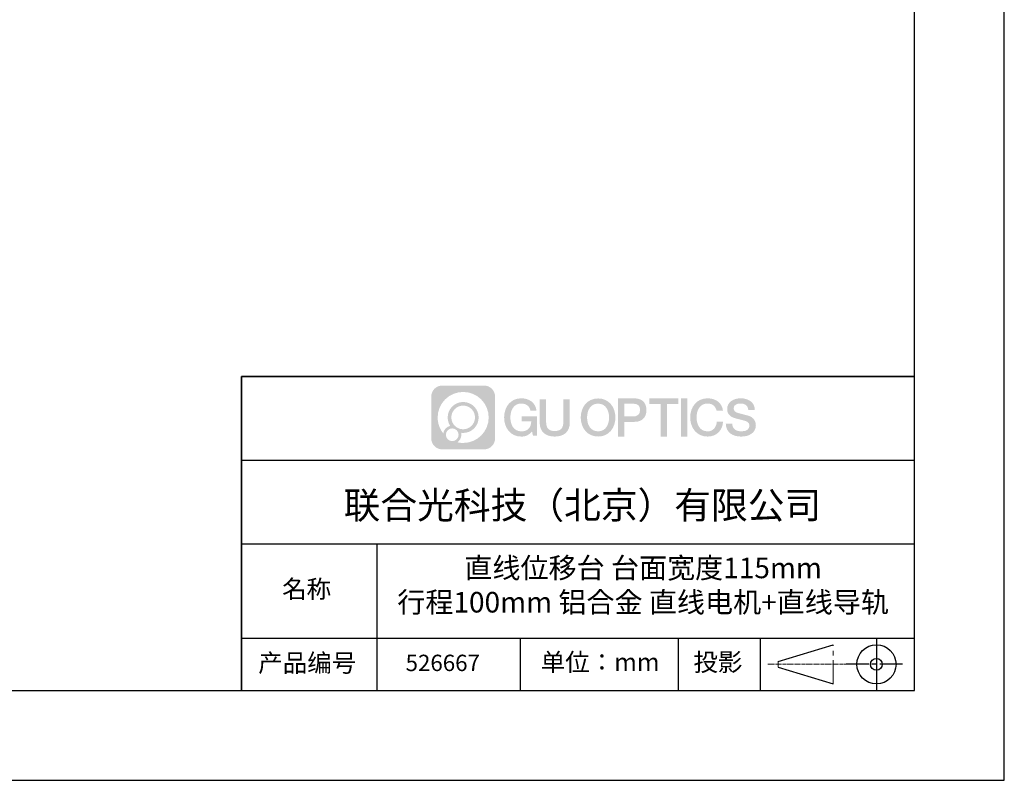
# Model space of a CAD drawing. Units: millimetres. Extents: x -2 to 711, y 0 to 504.
# Drawn here: x 448 to 711, y 0 to 203 of the extents above; entities that cross this region are included whole.
import ezdxf

# ---------------------------------------------------------------- set-up
doc = ezdxf.new("R2010")
doc.units = ezdxf.units.MM
doc.linetypes.add('AM_ISO08W050x2', pattern=[9, 6, -0.75, 1.5, -0.75])
doc.linetypes.add('CENTER', pattern=[10.16, 6.35, -1.27, 1.27, -1.27])
for name, color, linetype in [('1轮廓实线层', 7, 'Continuous'), ('6文字层', 3, 'Continuous'), ('细实线层', 7, 'Continuous')]:
    doc.layers.add(name, color=color, linetype=linetype)
for name, color, linetype, lineweight in [('3中心线层', 1, 'CENTER', 9), ('7标注层', 4, 'Continuous', 5), ('粗实线层', 7, 'Continuous', 25)]:
    doc.layers.add(name, color=color, linetype=linetype, lineweight=lineweight)

# ---------------------------------------------------------------- blocks, each defined once
blk = doc.blocks.new('*X11')
at = {"layer": '粗实线层'}
for p, q in [((138.5, -95), (138.5, 95)), ((-138.5, -95), (138.5, -95))]:
    blk.add_line(p, q, dxfattribs=at)
at = {"layer": '细实线层'}
for p, q in [((148.5, -105), (148.5, 105)), ((-148.5, -105), (148.5, -105))]:
    blk.add_line(p, q, dxfattribs=at)

msp = doc.modelspace()

# ---------------------------------------------------------------- hatches: boundary and pattern name
at = {"layer": '3中心线层'}
h = msp.add_hatch(color=0, dxfattribs=at)
h.dxf.hatch_style = 1
edge = h.paths.add_edge_path()
edge.add_spline(control_points=[(574.961, 102.482), (574.961, 104.096), (573.652, 105.405), (572.038, 105.405)], knot_values=[7, 7, 7, 7, 8, 8, 8, 8], degree=3, periodic=0)
edge.add_spline(control_points=[(572.038, 105.405), (572.038, 105.405), (560.833, 105.405), (560.833, 105.405)], knot_values=[0, 0, 0, 0, 1, 1, 1, 1], degree=3, periodic=0)
edge.add_spline(control_points=[(560.833, 105.405), (559.219, 105.405), (557.91, 104.096), (557.91, 102.482), (557.91, 102.482), (557.91, 91.277), (557.91, 91.277)], knot_values=[1, 1, 1, 1, 2, 2, 2, 3, 3, 3, 3], degree=3, periodic=0)
edge.add_spline(control_points=[(557.91, 91.277), (557.91, 89.663), (559.219, 88.354), (560.833, 88.354), (560.833, 88.354), (572.038, 88.354), (572.038, 88.354)], knot_values=[3, 3, 3, 3, 4, 4, 4, 5, 5, 5, 5], degree=3, periodic=0)
edge.add_spline(control_points=[(572.038, 88.354), (573.652, 88.354), (574.961, 89.663), (574.961, 91.277), (574.961, 91.277), (574.961, 102.482), (574.961, 102.482)], knot_values=[5, 5, 5, 5, 6, 6, 6, 7, 7, 7, 7], degree=3, periodic=0)
edge = h.paths.add_edge_path(flags=16)
edge.add_spline(control_points=[(559.615, 96.88), (559.615, 100.646), (562.669, 103.7), (566.435, 103.7)], knot_values=[10, 10, 10, 10, 11, 11, 11, 11], degree=3, periodic=0)
edge.add_spline(control_points=[(566.435, 103.7), (570.202, 103.7), (573.256, 100.646), (573.256, 96.88)], knot_values=[11, 11, 11, 11, 12, 12, 12, 12], degree=3, periodic=0)
edge.add_spline(control_points=[(573.256, 96.88), (573.256, 93.113), (570.202, 90.059), (566.435, 90.059)], knot_values=[12, 12, 12, 12, 13, 13, 13, 13], degree=3, periodic=0)
edge.add_spline(control_points=[(566.435, 90.059), (565.902, 90.059), (565.383, 90.123), (564.885, 90.239)], knot_values=[0, 0, 0, 0, 1, 1, 1, 1], degree=3, periodic=0)
edge.add_spline(control_points=[(564.885, 90.239), (565.527, 90.678), (565.948, 91.416), (565.948, 92.252)], knot_values=[1, 1, 1, 1, 2, 2, 2, 2], degree=3, periodic=0)
edge.add_spline(control_points=[(565.948, 92.252), (565.948, 92.432), (565.928, 92.607), (565.891, 92.776)], knot_values=[2, 2, 2, 2, 3, 3, 3, 3], degree=3, periodic=0)
edge.add_spline(control_points=[(565.891, 92.776), (566.069, 92.752), (566.251, 92.739), (566.435, 92.739)], knot_values=[3, 3, 3, 3, 4, 4, 4, 4], degree=3, periodic=0)
edge.add_spline(control_points=[(566.435, 92.739), (568.722, 92.739), (570.576, 94.593), (570.576, 96.88)], knot_values=[4, 4, 4, 4, 5, 5, 5, 5], degree=3, periodic=0)
edge.add_spline(control_points=[(570.576, 96.88), (570.576, 99.167), (568.722, 101.02), (566.435, 101.02), (564.149, 101.02), (562.295, 99.167), (562.295, 96.88)], knot_values=[5, 5, 5, 5, 6, 6, 6, 7, 7, 7, 7], degree=3, periodic=0)
edge.add_spline(control_points=[(562.295, 96.88), (562.295, 96.048), (562.541, 95.273), (562.963, 94.624)], knot_values=[7, 7, 7, 7, 8, 8, 8, 8], degree=3, periodic=0)
edge.add_spline(control_points=[(562.963, 94.624), (562.002, 94.403), (561.258, 93.613), (561.106, 92.628)], knot_values=[8, 8, 8, 8, 9, 9, 9, 9], degree=3, periodic=0)
edge.add_spline(control_points=[(561.106, 92.628), (560.174, 93.794), (559.615, 95.271), (559.615, 96.88)], knot_values=[9, 9, 9, 9, 10, 10, 10, 10], degree=3, periodic=0)
edge = h.paths.add_edge_path(flags=16)
edge.add_spline(control_points=[(563.269, 96.88), (563.269, 98.628), (564.687, 100.046), (566.435, 100.046), (568.184, 100.046), (569.602, 98.628), (569.602, 96.88), (569.602, 95.131), (568.184, 93.713), (566.435, 93.713), (564.687, 93.713), (563.269, 95.131), (563.269, 96.88)], knot_values=[0, 0, 0, 0, 1, 1, 1, 2, 2, 2, 3, 3, 3, 4, 4, 4, 4], degree=3, periodic=0)
edge = h.paths.add_edge_path(flags=16)
edge.add_spline(control_points=[(561.807, 92.252), (561.807, 93.193), (562.571, 93.957), (563.513, 93.957), (564.454, 93.957), (565.218, 93.193), (565.218, 92.252)], knot_values=[1, 1, 1, 1, 2, 2, 2, 3, 3, 3, 3], degree=3, periodic=0)
edge.add_spline(control_points=[(565.218, 92.252), (565.218, 91.31), (564.454, 90.547), (563.513, 90.547)], knot_values=[3, 3, 3, 3, 4, 4, 4, 4], degree=3, periodic=0)
edge.add_spline(control_points=[(563.513, 90.547), (562.571, 90.547), (561.807, 91.31), (561.807, 92.252)], knot_values=[0, 0, 0, 0, 1, 1, 1, 1], degree=3, periodic=0)
edge = h.paths.add_edge_path()
edge.add_spline(control_points=[(584.424, 98.662), (584.424, 98.662), (586.057, 98.662), (586.057, 98.662), (585.802, 100.864), (584.049, 102), (581.96, 102)], knot_values=[5, 5, 5, 5, 6, 6, 6, 7, 7, 7, 7], degree=3, periodic=0)
edge.add_spline(control_points=[(581.96, 102), (579.096, 102), (577.382, 99.675), (577.382, 96.884)], knot_values=[4, 4, 4, 4, 5, 5, 5, 5], degree=3, periodic=0)
edge.add_spline(control_points=[(577.382, 96.884), (577.382, 94.094), (579.096, 91.769), (581.96, 91.769)], knot_values=[3, 3, 3, 3, 4, 4, 4, 4], degree=3, periodic=0)
edge.add_spline(control_points=[(581.96, 91.769), (583.125, 91.769), (583.942, 92.111), (584.839, 93.151)], knot_values=[2, 2, 2, 2, 3, 3, 3, 3], degree=3, periodic=0)
edge.add_spline(control_points=[(584.839, 93.151), (584.839, 93.151), (585.093, 92.002), (585.093, 92.002), (585.093, 92.002), (585.361, 92.002), (585.628, 92.002)], knot_values=[0.5, 0.5, 0.5, 0.5, 1.5, 1.5, 1.5, 2, 2, 2, 2], degree=3, periodic=0)
edge.add_spline(control_points=[(585.628, 92.002), (585.896, 92.002), (586.164, 92.002), (586.164, 92.002), (586.164, 92.002), (586.164, 92.323), (586.164, 92.806)], knot_values=[14.749965, 14.749965, 14.749965, 14.749965, 15.249965, 15.249965, 15.249965, 15.5, 15.5, 15.5, 15.5], degree=3, periodic=0)
edge.add_spline(control_points=[(586.164, 92.806), (586.164, 93.288), (586.164, 93.93), (586.164, 94.573)], knot_values=[14.49997, 14.49997, 14.49997, 14.49997, 14.749965, 14.749965, 14.749965, 14.749965], degree=3, periodic=0)
edge.add_spline(control_points=[(586.164, 94.573), (586.164, 94.895), (586.164, 95.216), (586.164, 95.517)], knot_values=[14.3749725, 14.3749725, 14.3749725, 14.3749725, 14.49997, 14.49997, 14.49997, 14.49997], degree=3, periodic=0)
edge.add_spline(control_points=[(586.164, 95.517), (586.164, 95.969), (586.164, 96.376), (586.164, 96.67)], knot_values=[14.1874762, 14.1874762, 14.1874762, 14.1874762, 14.3749725, 14.3749725, 14.3749725, 14.3749725], degree=3, periodic=0)
edge.add_spline(control_points=[(586.164, 96.67), (586.164, 96.768), (586.164, 96.853), (586.164, 96.923)], knot_values=[14.1249775, 14.1249775, 14.1249775, 14.1249775, 14.1874762, 14.1874762, 14.1874762, 14.1874762], degree=3, periodic=0)
edge.add_spline(control_points=[(586.164, 96.923), (586.164, 96.959), (586.164, 96.99), (586.164, 97.017)], knot_values=[14.0937281, 14.0937281, 14.0937281, 14.0937281, 14.1249775, 14.1249775, 14.1249775, 14.1249775], degree=3, periodic=0)
edge.add_spline(control_points=[(586.164, 97.017), (586.164, 97.045), (586.164, 97.068), (586.164, 97.087)], knot_values=[14.0624788, 14.0624788, 14.0624788, 14.0624788, 14.0937281, 14.0937281, 14.0937281, 14.0937281], degree=3, periodic=0)
edge.add_spline(control_points=[(586.164, 97.144), (586.164, 97.144), (586.164, 97.144), (586.164, 97.144), (586.164, 97.144), (586.164, 97.144), (586.164, 97.144)], knot_values=[13.9999796, 13.9999796, 13.9999796, 13.9999796, 14, 14, 14, 14.0007124, 14.0007124, 14.0007124, 14.0007124], degree=3, periodic=0)
edge.add_spline(control_points=[(586.164, 97.144), (586.164, 97.144), (585.146, 97.144), (584.129, 97.144)], knot_values=[13.49999, 13.49999, 13.49999, 13.49999, 13.9999796, 13.9999796, 13.9999796, 13.9999796], degree=3, periodic=0)
edge.add_spline(control_points=[(584.129, 97.144), (583.112, 97.144), (582.094, 97.144), (582.094, 97.144), (582.094, 97.144), (582.094, 97.144), (582.094, 97.144)], knot_values=[12.9990234, 12.9990234, 12.9990234, 12.9990234, 13.4990134, 13.4990134, 13.4990134, 13.49999, 13.49999, 13.49999, 13.49999], degree=3, periodic=0)
edge.add_spline(control_points=[(582.094, 97.13), (582.094, 97.125), (582.094, 97.119), (582.094, 97.112)], knot_values=[12.9062519, 12.9062519, 12.9062519, 12.9062519, 12.9375013, 12.9375013, 12.9375013, 12.9375013], degree=3, periodic=0)
edge.add_spline(control_points=[(582.094, 97.088), (582.094, 97.071), (582.094, 97.049), (582.094, 97.024)], knot_values=[12.8125037, 12.8125037, 12.8125037, 12.8125037, 12.8750025, 12.8750025, 12.8750025, 12.8750025], degree=3, periodic=0)
edge.add_spline(control_points=[(582.094, 97.024), (582.094, 97), (582.094, 96.972), (582.094, 96.941)], knot_values=[12.750005, 12.750005, 12.750005, 12.750005, 12.8125037, 12.8125037, 12.8125037, 12.8125037], degree=3, periodic=0)
edge.add_spline(control_points=[(582.094, 96.941), (582.094, 96.88), (582.094, 96.809), (582.094, 96.733)], knot_values=[12.6250075, 12.6250075, 12.6250075, 12.6250075, 12.750005, 12.750005, 12.750005, 12.750005], degree=3, periodic=0)
edge.add_spline(control_points=[(582.094, 96.733), (582.094, 96.657), (582.094, 96.576), (582.094, 96.495)], knot_values=[12.50001, 12.50001, 12.50001, 12.50001, 12.6250075, 12.6250075, 12.6250075, 12.6250075], degree=3, periodic=0)
edge.add_spline(control_points=[(582.094, 96.495), (582.094, 96.332), (582.094, 96.17), (582.094, 96.048)], knot_values=[12.250015, 12.250015, 12.250015, 12.250015, 12.50001, 12.50001, 12.50001, 12.50001], degree=3, periodic=0)
edge.add_spline(control_points=[(582.094, 96.048), (582.094, 95.926), (582.094, 95.845), (582.094, 95.845), (582.094, 95.845), (582.094, 95.845), (582.094, 95.845)], knot_values=[11.9992876, 11.9992876, 11.9992876, 11.9992876, 12.2493026, 12.2493026, 12.2493026, 12.250015, 12.250015, 12.250015, 12.250015], degree=3, periodic=0)
edge.add_spline(control_points=[(582.123, 95.845), (582.132, 95.845), (582.144, 95.845), (582.157, 95.845)], knot_values=[11.9062719, 11.9062719, 11.9062719, 11.9062719, 11.9375212, 11.9375212, 11.9375212, 11.9375212], degree=3, periodic=0)
edge.add_spline(control_points=[(582.157, 95.845), (582.171, 95.845), (582.186, 95.845), (582.204, 95.845)], knot_values=[11.8750225, 11.8750225, 11.8750225, 11.8750225, 11.9062719, 11.9062719, 11.9062719, 11.9062719], degree=3, periodic=0)
edge.add_spline(control_points=[(582.204, 95.845), (582.238, 95.845), (582.281, 95.845), (582.329, 95.845)], knot_values=[11.8125238, 11.8125238, 11.8125238, 11.8125238, 11.8750225, 11.8750225, 11.8750225, 11.8750225], degree=3, periodic=0)
edge.add_spline(control_points=[(582.329, 95.845), (582.377, 95.845), (582.432, 95.845), (582.492, 95.845)], knot_values=[11.750025, 11.750025, 11.750025, 11.750025, 11.8125238, 11.8125238, 11.8125238, 11.8125238], degree=3, periodic=0)
edge.add_spline(control_points=[(582.492, 95.845), (582.611, 95.845), (582.75, 95.845), (582.899, 95.845)], knot_values=[11.6250275, 11.6250275, 11.6250275, 11.6250275, 11.750025, 11.750025, 11.750025, 11.750025], degree=3, periodic=0)
edge.add_spline(control_points=[(582.899, 95.845), (583.048, 95.845), (583.207, 95.845), (583.366, 95.845)], knot_values=[11.50003, 11.50003, 11.50003, 11.50003, 11.6250275, 11.6250275, 11.6250275, 11.6250275], degree=3, periodic=0)
edge.add_spline(control_points=[(583.366, 95.845), (583.684, 95.845), (584.002, 95.845), (584.24, 95.845)], knot_values=[11.250035, 11.250035, 11.250035, 11.250035, 11.50003, 11.50003, 11.50003, 11.50003], degree=3, periodic=0)
edge.add_spline(control_points=[(584.24, 95.845), (584.479, 95.845), (584.638, 95.845), (584.638, 95.845), (584.611, 94.19), (583.674, 93.137), (581.96, 93.164)], knot_values=[10, 10, 10, 10, 10.250035, 10.250035, 10.250035, 11.250035, 11.250035, 11.250035, 11.250035], degree=3, periodic=0)
edge.add_spline(control_points=[(581.96, 93.164), (579.912, 93.164), (579.056, 95.011), (579.056, 96.884)], knot_values=[9, 9, 9, 9, 10, 10, 10, 10], degree=3, periodic=0)
edge.add_spline(control_points=[(579.056, 96.884), (579.056, 98.758), (579.912, 100.605), (581.96, 100.605)], knot_values=[8, 8, 8, 8, 9, 9, 9, 9], degree=3, periodic=0)
edge.add_spline(control_points=[(581.96, 100.605), (583.165, 100.605), (584.263, 99.948), (584.424, 98.662)], knot_values=[7, 7, 7, 7, 8, 8, 8, 8], degree=3, periodic=0)
edge = h.paths.add_edge_path()
edge.add_spline(control_points=[(588.613, 96.073), (588.613, 96.073), (588.613, 101.756), (588.613, 101.756), (588.613, 101.756), (588.183, 101.756), (587.754, 101.756)], knot_values=[0.5, 0.5, 0.5, 0.5, 1.5, 1.5, 1.5, 2, 2, 2, 2], degree=3, periodic=0)
edge.add_spline(control_points=[(587.754, 101.756), (587.325, 101.756), (586.896, 101.756), (586.896, 101.756), (586.896, 101.756), (586.896, 100.195), (586.896, 98.634)], knot_values=[9.5, 9.5, 9.5, 9.5, 10, 10, 10, 10.5, 10.5, 10.5, 10.5], degree=3, periodic=0)
edge.add_spline(control_points=[(586.896, 98.634), (586.896, 97.073), (586.896, 95.513), (586.896, 95.513), (586.896, 93.013), (588.503, 91.769), (590.921, 91.769)], knot_values=[8, 8, 8, 8, 8.5, 8.5, 8.5, 9.5, 9.5, 9.5, 9.5], degree=3, periodic=0)
edge.add_spline(control_points=[(590.921, 91.769), (593.338, 91.769), (594.945, 93.013), (594.945, 95.513)], knot_values=[7, 7, 7, 7, 8, 8, 8, 8], degree=3, periodic=0)
edge.add_spline(control_points=[(594.945, 95.513), (594.945, 95.513), (594.945, 101.756), (594.945, 101.756), (594.945, 101.756), (594.516, 101.756), (594.087, 101.756)], knot_values=[5.5, 5.5, 5.5, 5.5, 6.5, 6.5, 6.5, 7, 7, 7, 7], degree=3, periodic=0)
edge.add_spline(control_points=[(594.087, 101.756), (593.658, 101.756), (593.228, 101.756), (593.228, 101.756), (593.228, 101.756), (593.228, 100.335), (593.228, 98.914)], knot_values=[4.5, 4.5, 4.5, 4.5, 5, 5, 5, 5.5, 5.5, 5.5, 5.5], degree=3, periodic=0)
edge.add_spline(control_points=[(593.228, 98.914), (593.228, 97.494), (593.228, 96.073), (593.228, 96.073), (593.228, 94.761), (593.146, 93.245), (590.921, 93.245)], knot_values=[3, 3, 3, 3, 3.5, 3.5, 3.5, 4.5, 4.5, 4.5, 4.5], degree=3, periodic=0)
edge.add_spline(control_points=[(590.921, 93.245), (588.695, 93.245), (588.613, 94.761), (588.613, 96.073)], knot_values=[2, 2, 2, 2, 3, 3, 3, 3], degree=3, periodic=0)
edge = h.paths.add_edge_path()
edge.add_spline(control_points=[(607.142, 96.871), (607.142, 94.095), (605.408, 91.781), (602.507, 91.781), (599.607, 91.781), (597.873, 94.095), (597.873, 96.871), (597.873, 99.648), (599.607, 101.962), (602.507, 101.962), (605.408, 101.962), (607.142, 99.648), (607.142, 96.871)], knot_values=[0, 0, 0, 0, 1, 1, 1, 2, 2, 2, 3, 3, 3, 4, 4, 4, 4], degree=3, periodic=0)
edge = h.paths.add_edge_path(flags=16)
edge.add_spline(control_points=[(602.507, 100.573), (604.581, 100.573), (605.448, 98.736), (605.448, 96.871)], knot_values=[2, 2, 2, 2, 3, 3, 3, 3], degree=3, periodic=0)
edge.add_spline(control_points=[(605.448, 96.871), (605.448, 95.007), (604.581, 93.17), (602.507, 93.17)], knot_values=[1, 1, 1, 1, 2, 2, 2, 2], degree=3, periodic=0)
edge.add_spline(control_points=[(602.507, 93.17), (600.434, 93.17), (599.567, 95.007), (599.567, 96.871)], knot_values=[0, 0, 0, 0, 1, 1, 1, 1], degree=3, periodic=0)
edge.add_spline(control_points=[(599.567, 96.871), (599.567, 98.736), (600.434, 100.573), (602.507, 100.573)], knot_values=[3, 3, 3, 3, 4, 4, 4, 4], degree=3, periodic=0)
edge = h.paths.add_edge_path()
edge.add_spline(control_points=[(615.436, 98.833), (615.436, 100.108), (614.907, 102), (612.143, 102)], knot_values=[1, 1, 1, 1, 2, 2, 2, 2], degree=3, periodic=0)
edge.add_spline(control_points=[(612.143, 102), (612.143, 102), (607.874, 102), (607.874, 102), (607.874, 102), (607.874, 101.36), (607.874, 100.401)], knot_values=[6.749965, 6.749965, 6.749965, 6.749965, 7.749965, 7.749965, 7.749965, 8, 8, 8, 8], degree=3, periodic=0)
edge.add_spline(control_points=[(607.874, 100.401), (607.874, 99.442), (607.874, 98.163), (607.874, 96.884)], knot_values=[6.49997, 6.49997, 6.49997, 6.49997, 6.749965, 6.749965, 6.749965, 6.749965], degree=3, periodic=0)
edge.add_spline(control_points=[(607.874, 96.884), (607.874, 96.245), (607.874, 95.605), (607.874, 95.006)], knot_values=[6.3749725, 6.3749725, 6.3749725, 6.3749725, 6.49997, 6.49997, 6.49997, 6.49997], degree=3, periodic=0)
edge.add_spline(control_points=[(607.874, 95.006), (607.874, 94.406), (607.874, 93.847), (607.874, 93.367)], knot_values=[6.249975, 6.249975, 6.249975, 6.249975, 6.3749725, 6.3749725, 6.3749725, 6.3749725], degree=3, periodic=0)
edge.add_spline(control_points=[(607.874, 93.367), (607.874, 93.128), (607.874, 92.908), (607.874, 92.713)], knot_values=[6.1874762, 6.1874762, 6.1874762, 6.1874762, 6.249975, 6.249975, 6.249975, 6.249975], degree=3, periodic=0)
edge.add_spline(control_points=[(607.874, 92.713), (607.874, 92.518), (607.874, 92.349), (607.874, 92.209)], knot_values=[6.1249775, 6.1249775, 6.1249775, 6.1249775, 6.1874762, 6.1874762, 6.1874762, 6.1874762], degree=3, periodic=0)
edge.add_spline(control_points=[(607.874, 92.209), (607.874, 92.139), (607.874, 92.076), (607.874, 92.022)], knot_values=[6.0937281, 6.0937281, 6.0937281, 6.0937281, 6.1249775, 6.1249775, 6.1249775, 6.1249775], degree=3, periodic=0)
edge.add_spline(control_points=[(607.874, 92.022), (607.874, 91.968), (607.874, 91.922), (607.874, 91.884)], knot_values=[6.0624788, 6.0624788, 6.0624788, 6.0624788, 6.0937281, 6.0937281, 6.0937281, 6.0937281], degree=3, periodic=0)
edge.add_spline(control_points=[(607.874, 91.884), (607.874, 91.865), (607.874, 91.849), (607.874, 91.835)], knot_values=[6.0468541, 6.0468541, 6.0468541, 6.0468541, 6.0624787, 6.0624787, 6.0624787, 6.0624787], degree=3, periodic=0)
edge.add_spline(control_points=[(607.874, 91.835), (607.874, 91.82), (607.874, 91.808), (607.874, 91.799)], knot_values=[6.0312294, 6.0312294, 6.0312294, 6.0312294, 6.0468541, 6.0468541, 6.0468541, 6.0468541], degree=3, periodic=0)
edge.add_spline(control_points=[(607.874, 91.769), (607.874, 91.769), (607.874, 91.769), (607.874, 91.769), (607.874, 91.769), (607.874, 91.769), (607.874, 91.769)], knot_values=[5.9999791, 5.9999791, 5.9999791, 5.9999791, 6, 6, 6, 6.0004683, 6.0004683, 6.0004683, 6.0004683], degree=3, periodic=0)
edge.add_spline(control_points=[(607.874, 91.769), (607.874, 91.769), (608.297, 91.769), (608.721, 91.769)], knot_values=[5.49999, 5.49999, 5.49999, 5.49999, 5.9999791, 5.9999791, 5.9999791, 5.9999791], degree=3, periodic=0)
edge.add_spline(control_points=[(608.721, 91.769), (609.144, 91.769), (609.568, 91.769), (609.568, 91.769), (609.568, 91.769), (609.568, 91.769), (609.568, 91.769)], knot_values=[4.9995117, 4.9995117, 4.9995117, 4.9995117, 5.4995017, 5.4995017, 5.4995017, 5.49999, 5.49999, 5.49999, 5.49999], degree=3, periodic=0)
edge.add_spline(control_points=[(609.568, 91.794), (609.568, 91.8), (609.568, 91.806), (609.568, 91.813)], knot_values=[4.9375012, 4.9375012, 4.9375012, 4.9375012, 4.9531259, 4.9531259, 4.9531259, 4.9531259], degree=3, periodic=0)
edge.add_spline(control_points=[(609.568, 91.813), (609.568, 91.828), (609.568, 91.845), (609.568, 91.866)], knot_values=[4.9062519, 4.9062519, 4.9062519, 4.9062519, 4.9375012, 4.9375012, 4.9375012, 4.9375012], degree=3, periodic=0)
edge.add_spline(control_points=[(609.568, 91.866), (609.568, 91.887), (609.568, 91.911), (609.568, 91.938)], knot_values=[4.8750025, 4.8750025, 4.8750025, 4.8750025, 4.9062519, 4.9062519, 4.9062519, 4.9062519], degree=3, periodic=0)
edge.add_spline(control_points=[(609.568, 91.938), (609.568, 91.992), (609.568, 92.057), (609.568, 92.132)], knot_values=[4.8125037, 4.8125037, 4.8125037, 4.8125037, 4.8750025, 4.8750025, 4.8750025, 4.8750025], degree=3, periodic=0)
edge.add_spline(control_points=[(609.568, 92.132), (609.568, 92.206), (609.568, 92.291), (609.568, 92.383)], knot_values=[4.750005, 4.750005, 4.750005, 4.750005, 4.8125037, 4.8125037, 4.8125037, 4.8125037], degree=3, periodic=0)
edge.add_spline(control_points=[(609.568, 92.383), (609.568, 92.567), (609.568, 92.781), (609.568, 93.011)], knot_values=[4.6250075, 4.6250075, 4.6250075, 4.6250075, 4.750005, 4.750005, 4.750005, 4.750005], degree=3, periodic=0)
edge.add_spline(control_points=[(609.568, 93.011), (609.568, 93.241), (609.568, 93.487), (609.568, 93.732)], knot_values=[4.50001, 4.50001, 4.50001, 4.50001, 4.6250075, 4.6250075, 4.6250075, 4.6250075], degree=3, periodic=0)
edge.add_spline(control_points=[(609.568, 93.732), (609.568, 94.223), (609.568, 94.714), (609.568, 95.082)], knot_values=[4.250015, 4.250015, 4.250015, 4.250015, 4.50001, 4.50001, 4.50001, 4.50001], degree=3, periodic=0)
edge.add_spline(control_points=[(609.568, 95.082), (609.568, 95.45), (609.568, 95.695), (609.568, 95.695), (609.568, 95.695), (609.568, 95.695), (609.568, 95.695)], knot_values=[3.9992876, 3.9992876, 3.9992876, 3.9992876, 4.2493026, 4.2493026, 4.2493026, 4.250015, 4.250015, 4.250015, 4.250015], degree=3, periodic=0)
edge.add_spline(control_points=[(609.597, 95.695), (609.606, 95.695), (609.618, 95.695), (609.632, 95.695)], knot_values=[3.9062719, 3.9062719, 3.9062719, 3.9062719, 3.9375212, 3.9375212, 3.9375212, 3.9375212], degree=3, periodic=0)
edge.add_spline(control_points=[(609.632, 95.695), (609.645, 95.695), (609.661, 95.695), (609.679, 95.695)], knot_values=[3.8750225, 3.8750225, 3.8750225, 3.8750225, 3.9062719, 3.9062719, 3.9062719, 3.9062719], degree=3, periodic=0)
edge.add_spline(control_points=[(609.679, 95.695), (609.714, 95.695), (609.757, 95.695), (609.806, 95.695)], knot_values=[3.8125237, 3.8125237, 3.8125237, 3.8125237, 3.8750225, 3.8750225, 3.8750225, 3.8750225], degree=3, periodic=0)
edge.add_spline(control_points=[(609.806, 95.695), (609.855, 95.695), (609.91, 95.695), (609.97, 95.695)], knot_values=[3.750025, 3.750025, 3.750025, 3.750025, 3.8125237, 3.8125237, 3.8125237, 3.8125237], degree=3, periodic=0)
edge.add_spline(control_points=[(609.97, 95.695), (610.091, 95.695), (610.232, 95.695), (610.383, 95.695)], knot_values=[3.6250275, 3.6250275, 3.6250275, 3.6250275, 3.750025, 3.750025, 3.750025, 3.750025], degree=3, periodic=0)
edge.add_spline(control_points=[(610.383, 95.695), (610.533, 95.695), (610.694, 95.695), (610.855, 95.695)], knot_values=[3.50003, 3.50003, 3.50003, 3.50003, 3.6250275, 3.6250275, 3.6250275, 3.6250275], degree=3, periodic=0)
edge.add_spline(control_points=[(610.855, 95.695), (611.177, 95.695), (611.499, 95.695), (611.74, 95.695)], knot_values=[3.250035, 3.250035, 3.250035, 3.250035, 3.50003, 3.50003, 3.50003, 3.50003], degree=3, periodic=0)
edge.add_spline(control_points=[(611.74, 95.695), (611.982, 95.695), (612.143, 95.695), (612.143, 95.695), (614.907, 95.681), (615.436, 97.572), (615.436, 98.833)], knot_values=[2, 2, 2, 2, 2.250035, 2.250035, 2.250035, 3.250035, 3.250035, 3.250035, 3.250035], degree=3, periodic=0)
edge = h.paths.add_edge_path(flags=16)
edge.add_spline(control_points=[(610.821, 100.538), (611.135, 100.538), (611.448, 100.538), (611.683, 100.538)], knot_values=[3.250015, 3.250015, 3.250015, 3.250015, 3.50001, 3.50001, 3.50001, 3.50001], degree=3, periodic=0)
edge.add_spline(control_points=[(611.683, 100.538), (611.918, 100.538), (612.075, 100.538), (612.075, 100.538), (612.969, 100.538), (613.742, 100.194), (613.742, 98.847)], knot_values=[2, 2, 2, 2, 2.250015, 2.250015, 2.250015, 3.250015, 3.250015, 3.250015, 3.250015], degree=3, periodic=0)
edge.add_spline(control_points=[(613.742, 98.847), (613.742, 97.558), (612.807, 97.157), (612.048, 97.157)], knot_values=[1, 1, 1, 1, 2, 2, 2, 2], degree=3, periodic=0)
edge.add_spline(control_points=[(612.048, 97.157), (612.048, 97.157), (609.568, 97.157), (609.568, 97.157), (609.568, 97.157), (609.568, 98.002), (609.568, 98.847)], knot_values=[4.49999, 4.49999, 4.49999, 4.49999, 5.49999, 5.49999, 5.49999, 6, 6, 6, 6], degree=3, periodic=0)
edge.add_spline(control_points=[(609.568, 98.847), (609.568, 99.693), (609.568, 100.538), (609.568, 100.538), (609.568, 100.538), (609.568, 100.538), (609.568, 100.538)], knot_values=[3.9992676, 3.9992676, 3.9992676, 3.9992676, 4.4992576, 4.4992576, 4.4992576, 4.49999, 4.49999, 4.49999, 4.49999], degree=3, periodic=0)
edge.add_spline(control_points=[(609.596, 100.538), (609.605, 100.538), (609.617, 100.538), (609.63, 100.538)], knot_values=[3.9062519, 3.9062519, 3.9062519, 3.9062519, 3.9375012, 3.9375012, 3.9375012, 3.9375012], degree=3, periodic=0)
edge.add_spline(control_points=[(609.63, 100.538), (609.643, 100.538), (609.659, 100.538), (609.676, 100.538)], knot_values=[3.8750025, 3.8750025, 3.8750025, 3.8750025, 3.9062519, 3.9062519, 3.9062519, 3.9062519], degree=3, periodic=0)
edge.add_spline(control_points=[(609.676, 100.538), (609.71, 100.538), (609.752, 100.538), (609.799, 100.538)], knot_values=[3.8125037, 3.8125037, 3.8125037, 3.8125037, 3.8750025, 3.8750025, 3.8750025, 3.8750025], degree=3, periodic=0)
edge.add_spline(control_points=[(609.799, 100.538), (609.847, 100.538), (609.901, 100.538), (609.96, 100.538)], knot_values=[3.750005, 3.750005, 3.750005, 3.750005, 3.8125037, 3.8125037, 3.8125037, 3.8125037], degree=3, periodic=0)
edge.add_spline(control_points=[(609.96, 100.538), (610.077, 100.538), (610.214, 100.538), (610.361, 100.538)], knot_values=[3.6250075, 3.6250075, 3.6250075, 3.6250075, 3.750005, 3.750005, 3.750005, 3.750005], degree=3, periodic=0)
edge.add_spline(control_points=[(610.361, 100.538), (610.508, 100.538), (610.665, 100.538), (610.821, 100.538)], knot_values=[3.50001, 3.50001, 3.50001, 3.50001, 3.6250075, 3.6250075, 3.6250075, 3.6250075], degree=3, periodic=0)
h.paths.add_polyline_path([(623.972, 102), (616.168, 102), (616.168, 100.452), (619.219, 100.452), (619.219, 91.769), (620.907, 91.769), (620.907, 100.452), (623.972, 100.452)])
h.paths.add_polyline_path([(626.41, 102), (624.703, 102), (624.703, 91.769), (626.41, 91.769)])
edge = h.paths.add_edge_path()
edge.add_spline(control_points=[(635.053, 98.662), (635.478, 98.662), (635.902, 98.662), (635.902, 98.662), (635.699, 100.769), (633.973, 101.986), (631.787, 102)], knot_values=[8, 8, 8, 8, 8.5, 8.5, 8.5, 9.5, 9.5, 9.5, 9.5], degree=3, periodic=0)
edge.add_spline(control_points=[(631.787, 102), (628.88, 102), (627.141, 99.675), (627.141, 96.884)], knot_values=[7, 7, 7, 7, 8, 8, 8, 8], degree=3, periodic=0)
edge.add_spline(control_points=[(627.141, 96.884), (627.141, 94.094), (628.88, 91.769), (631.787, 91.769)], knot_values=[6, 6, 6, 6, 7, 7, 7, 7], degree=3, periodic=0)
edge.add_spline(control_points=[(631.787, 91.769), (634.137, 91.769), (635.78, 93.383), (635.916, 95.722)], knot_values=[5, 5, 5, 5, 6, 6, 6, 6], degree=3, periodic=0)
edge.add_spline(control_points=[(635.916, 95.722), (635.916, 95.722), (634.259, 95.722), (634.259, 95.722), (634.123, 94.3), (633.294, 93.164), (631.787, 93.164)], knot_values=[3, 3, 3, 3, 4, 4, 4, 5, 5, 5, 5], degree=3, periodic=0)
edge.add_spline(control_points=[(631.787, 93.164), (629.708, 93.164), (628.839, 95.011), (628.839, 96.884)], knot_values=[2, 2, 2, 2, 3, 3, 3, 3], degree=3, periodic=0)
edge.add_spline(control_points=[(628.839, 96.884), (628.839, 98.758), (629.708, 100.605), (631.787, 100.605)], knot_values=[1, 1, 1, 1, 2, 2, 2, 2], degree=3, periodic=0)
edge.add_spline(control_points=[(631.787, 100.605), (633.199, 100.605), (633.919, 99.784), (634.204, 98.662)], knot_values=[0, 0, 0, 0, 1, 1, 1, 1], degree=3, periodic=0)
edge.add_spline(control_points=[(634.204, 98.662), (634.204, 98.662), (634.629, 98.662), (635.053, 98.662)], knot_values=[9.5, 9.5, 9.5, 9.5, 10, 10, 10, 10], degree=3, periodic=0)
edge = h.paths.add_edge_path()
edge.add_spline(control_points=[(640.766, 91.769), (642.728, 91.769), (644.691, 92.645), (644.691, 94.833)], knot_values=[13, 13, 13, 13, 14, 14, 14, 14], degree=3, periodic=0)
edge.add_spline(control_points=[(644.691, 94.833), (644.691, 95.845), (644.069, 96.939), (642.77, 97.322)], knot_values=[12, 12, 12, 12, 13, 13, 13, 13], degree=3, periodic=0)
edge.add_spline(control_points=[(642.77, 97.322), (642.259, 97.473), (640.075, 98.033), (639.923, 98.074)], knot_values=[11, 11, 11, 11, 12, 12, 12, 12], degree=3, periodic=0)
edge.add_spline(control_points=[(639.923, 98.074), (639.218, 98.266), (638.748, 98.649), (638.748, 99.333)], knot_values=[10, 10, 10, 10, 11, 11, 11, 11], degree=3, periodic=0)
edge.add_spline(control_points=[(638.748, 99.333), (638.748, 100.317), (639.757, 100.605), (640.559, 100.605)], knot_values=[9, 9, 9, 9, 10, 10, 10, 10], degree=3, periodic=0)
edge.add_spline(control_points=[(640.559, 100.605), (641.747, 100.605), (642.604, 100.14), (642.687, 98.881)], knot_values=[8, 8, 8, 8, 9, 9, 9, 9], degree=3, periodic=0)
edge.add_spline(control_points=[(642.687, 98.881), (642.687, 98.881), (644.415, 98.881), (644.415, 98.881), (644.415, 100.919), (642.687, 102), (640.628, 102)], knot_values=[6, 6, 6, 6, 7, 7, 7, 8, 8, 8, 8], degree=3, periodic=0)
edge.add_spline(control_points=[(640.628, 102), (638.845, 102), (637.02, 101.083), (637.02, 99.127)], knot_values=[5, 5, 5, 5, 6, 6, 6, 6], degree=3, periodic=0)
edge.add_spline(control_points=[(637.02, 99.127), (637.02, 98.115), (637.518, 97.103), (639.204, 96.652)], knot_values=[4, 4, 4, 4, 5, 5, 5, 5], degree=3, periodic=0)
edge.add_spline(control_points=[(639.204, 96.652), (640.559, 96.283), (641.457, 96.105), (642.148, 95.845)], knot_values=[3, 3, 3, 3, 4, 4, 4, 4], degree=3, periodic=0)
edge.add_spline(control_points=[(642.148, 95.845), (642.549, 95.695), (642.963, 95.394), (642.963, 94.641)], knot_values=[2, 2, 2, 2, 3, 3, 3, 3], degree=3, periodic=0)
edge.add_spline(control_points=[(642.963, 94.641), (642.963, 93.903), (642.397, 93.164), (640.876, 93.164)], knot_values=[1, 1, 1, 1, 2, 2, 2, 2], degree=3, periodic=0)
edge.add_spline(control_points=[(640.876, 93.164), (639.494, 93.164), (638.375, 93.752), (638.375, 95.257)], knot_values=[0, 0, 0, 0, 1, 1, 1, 1], degree=3, periodic=0)
edge.add_spline(control_points=[(638.375, 95.257), (638.375, 95.257), (637.943, 95.257), (637.511, 95.257)], knot_values=[15.5, 15.5, 15.5, 15.5, 16, 16, 16, 16], degree=3, periodic=0)
edge.add_spline(control_points=[(637.511, 95.257), (637.079, 95.257), (636.647, 95.257), (636.647, 95.257), (636.689, 92.836), (638.513, 91.769), (640.766, 91.769)], knot_values=[14, 14, 14, 14, 14.5, 14.5, 14.5, 15.5, 15.5, 15.5, 15.5], degree=3, periodic=0)

# ---------------------------------------------------------------- linework, layer by layer
at = {"layer": '1轮廓实线层'}
msp.add_line((351.123, 23.864), (687.123, 23.864), dxfattribs=at)
at = {"layer": '3中心线层', "color": 7}
for p, q in [((665.349, 25.624), (665.349, 36.124)), ((650.649, 30.086), (650.649, 31.661))]:
    msp.add_line(p, q, dxfattribs=at)
at = {"layer": '3中心线层', "color": 7, "ltscale": 0.1}
msp.add_line((647.887, 30.874), (668.825, 30.874), dxfattribs=at)
at = {"layer": '7标注层'}
for p, q in [((593.044, 31.086), (593.044, 31.085)), ((593.044, 31.086), (593.044, 31.085)), ((593.044, 31.085), (593.044, 31.086)), ((593.044, 31.085), (593.044, 31.085))]:
    msp.add_line(p, q, dxfattribs=at)
at = {"layer": '粗实线层'}
for p, q in [((507.123, 107.864), (507.123, 23.864)), ((507.123, 107.864), (687.123, 107.864)), ((507.123, 23.864), (507.123, 107.864)), ((687.123, 107.864), (507.123, 107.864)), ((507.123, 85.464), (687.123, 85.464)), ((507.123, 63.064), (687.123, 63.064)), ((543.37, 63.064), (543.37, 23.864)), ((507.123, 37.883), (687.123, 37.883))]:
    msp.add_line(p, q, dxfattribs=at)
at = {"layer": '细实线层'}
for p, q in [((581.651, 37.883), (581.651, 23.864)), ((623.964, 37.883), (623.964, 23.864)), ((645.884, 37.883), (645.884, 23.864)), ((676.93, 37.883), (676.93, 23.864)), ((650.649, 31.661), (665.349, 36.124)), ((650.649, 30.086), (665.349, 25.624))]:
    msp.add_line(p, q, dxfattribs=at)
at = {"layer": '细实线层', "linetype": 'AM_ISO08W050x2'}
msp.add_line((683.86, 30.874), (668.11, 30.874), dxfattribs=at)
at = {"layer": '细实线层'}
for radius in [5.25, 1.575]:
    msp.add_circle((676.93, 30.874), radius, dxfattribs=at)

# ---------------------------------------------------------------- block references
at = {"layer": '粗实线层', "xscale": 2.4, "yscale": 2.4, "zscale": 2.4}
msp.add_blockref('*X11', (354.723, 251.864), dxfattribs=at)

# ---------------------------------------------------------------- texts
at = {"layer": '6文字层', "attachment_point": 5}
for s, insert, char_height, width in [('{\\fMicrosoft YaHei|b0|i0|c134|p34;联合光科技（北京）有限公司}', (598.334, 73.419), 7.2, 131.85148), ('{\\fSimSun|b0|i0|c134|p2;\\H0.91667x;直线位移台 台面宽度115mm 行程100mm 铝合金 直线电机+直线导轨}', (614.55, 52.064), 6, 131.85148), ('{\\fSimSun|b0|i0|c134|p2;\\H0.91429x;名称} ', (524.578, 51.02), 5.25, 42.83654), ('{\\fSimSun|b0|i0|c134|p2;\\H0.91429x;产品编号} ', (524.733, 31.254), 5.25, 42.83654), ('{\\fSimSun|b0|i0|c134|p2;单位：mm} ', (603.06, 31.461), 4.8, 42.83654), ('{\\fSimSun|b0|i0|c134|p2;\\H0.91429x;投影} ', (634.538, 31.461), 5.25, 42.83654), ('{\\fMicrosoft YaHei|b1|i0|c134|p34;\\H0.83333x;\\C3;526667}', (560.981, 31.254), 5.25, 42.83654)]:
    msp.add_mtext(s, dxfattribs=dict(at, insert=insert, char_height=char_height, width=width))

doc.saveas('drawing.dxf')
